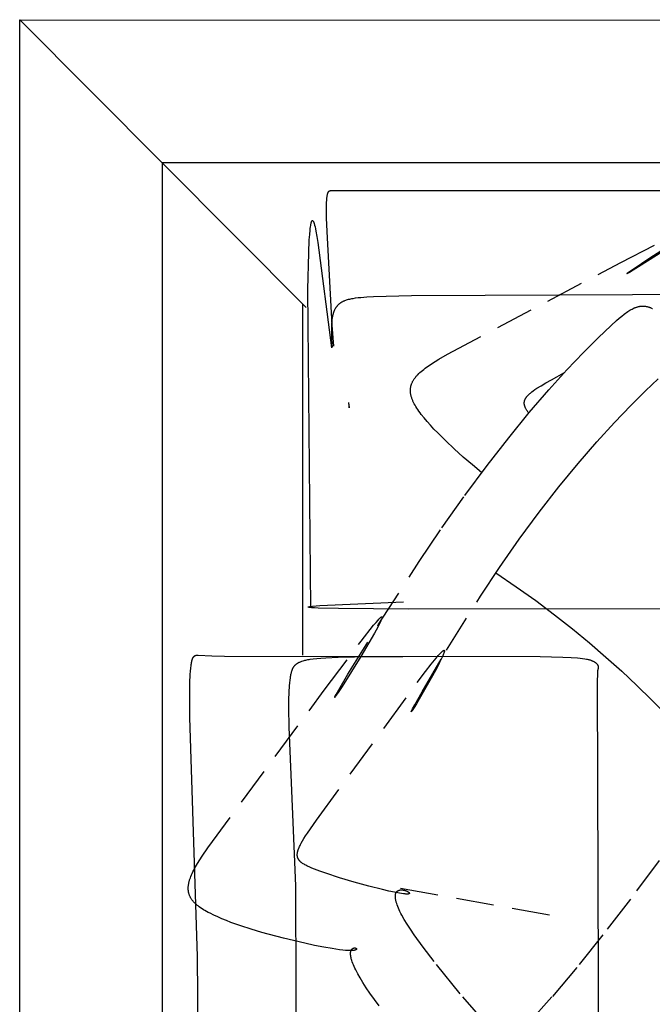
# Model space of a CAD drawing. Units: millimetres. Extents: x 78459 to 151801, y -16332 to 49803.
# Drawn here: x 83362 to 83787, y 21911 to 22571 of the extents above; entities that cross this region are included whole.
import ezdxf

# ---------------------------------------------------------------- set-up
doc = ezdxf.new("R2010")
doc.units = ezdxf.units.MM
doc.header["$LTSCALE"] = 2
doc.linetypes.add('TRATTEGGIATA', pattern=[19.05, 12.7, -6.35])
doc.layers.add('Default', color=143, linetype='Continuous')
doc.layers.add('optional', color=30, linetype='Continuous')

msp = doc.modelspace()

# ---------------------------------------------------------------- linework, layer by layer
at = {"layer": 'Default'}
for p, q in [((83554.49, 22378.33), (83362.32, 22571.24)), ((83552.19, 22380.65), (83552.19, 22145.05))]:
    msp.add_line(p, q, dxfattribs=at)
for points in [[(83552.19, 21593.29), (83552.19, 21563.62), (83362.32, 21563.09), (83362.32, 22280.8), (83362.32, 22571.24), (86008.19, 22570.24)], [(86008.19, 22475.21), (83457.98, 22475.21), (83457.98, 22389.67), (83457.98, 21563.37)], [(83573.22, 22352.37), (83572.09, 22366.46), (83568.77, 22425.04), (83568.29, 22438.21), (83568.21, 22443.12), (83568.24, 22447.07), (83568.28, 22448.72), (83568.35, 22450.16), (83568.44, 22451.42), (83568.5, 22451.98), (83568.56, 22452.5), (83568.63, 22452.98), (83568.7, 22453.42), (83568.77, 22453.82), (83568.86, 22454.19), (83568.9, 22454.36), (83568.94, 22454.52), (83568.99, 22454.68), (83569.03, 22454.82), (83569.08, 22454.96), (83569.13, 22455.1), (83569.18, 22455.22), (83569.23, 22455.34), (83569.29, 22455.45), (83569.34, 22455.55), (83569.37, 22455.6), (83569.4, 22455.65), (83569.43, 22455.7), (83569.45, 22455.74), (83569.48, 22455.79), (83569.51, 22455.83), (83569.54, 22455.87), (83569.57, 22455.91), (83569.6, 22455.95), (83569.63, 22455.98), (83569.66, 22456.02), (83569.69, 22456.05), (83569.72, 22456.09), (83569.76, 22456.12), (83569.79, 22456.15), (83569.82, 22456.18), (83569.85, 22456.21), (83569.88, 22456.23), (83569.92, 22456.26), (83569.95, 22456.28), (83569.98, 22456.31), (83570.02, 22456.33), (83570.05, 22456.35), (83570.09, 22456.37), (83570.12, 22456.39), (83570.16, 22456.41), (83570.19, 22456.43), (83570.23, 22456.44), (83570.26, 22456.46), (83570.3, 22456.47), (83570.33, 22456.49), (83570.37, 22456.5), (83570.41, 22456.51), (83570.45, 22456.53), (83570.48, 22456.54), (83570.52, 22456.55), (83570.6, 22456.57), (83570.67, 22456.58), (83570.75, 22456.6), (83570.83, 22456.61), (83570.91, 22456.62), (83570.99, 22456.63), (83571.16, 22456.65), (83571.5, 22456.67), (83573.07, 22456.72), (84582.11, 22456.66)], [(83557.58, 22176.98), (83555.74, 22390.19), (83556.27, 22414.95), (83556.67, 22423.64), (83556.91, 22427.11), (83557.16, 22430.01), (83557.3, 22431.25), (83557.44, 22432.36), (83557.58, 22433.33), (83557.74, 22434.17), (83557.81, 22434.54), (83557.89, 22434.88), (83557.97, 22435.18), (83558.01, 22435.32), (83558.05, 22435.45), (83558.09, 22435.58), (83558.14, 22435.69), (83558.18, 22435.8), (83558.22, 22435.9), (83558.26, 22435.99), (83558.3, 22436.08), (83558.35, 22436.15), (83558.39, 22436.22), (83558.43, 22436.28), (83558.48, 22436.34), (83558.52, 22436.38), (83558.57, 22436.42), (83558.61, 22436.45), (83558.66, 22436.47), (83558.7, 22436.49), (83558.75, 22436.49), (83558.8, 22436.49), (83558.84, 22436.49), (83558.89, 22436.47), (83558.94, 22436.45), (83558.98, 22436.42), (83559.03, 22436.38), (83559.08, 22436.33), (83559.13, 22436.28), (83559.18, 22436.22), (83559.23, 22436.15), (83559.27, 22436.08), (83559.32, 22435.99), (83559.37, 22435.9), (83559.42, 22435.81), (83559.47, 22435.7), (83559.53, 22435.59), (83559.58, 22435.47), (83559.63, 22435.35), (83559.73, 22435.07), (83559.84, 22434.77), (83559.94, 22434.44), (83560.08, 22433.97), (83560.23, 22433.45), (83560.52, 22432.27), (83560.82, 22430.91), (83561.12, 22429.39), (83561.76, 22425.87), (83562.42, 22421.78), (83571.48, 22351.23)], [(83572.2, 22351.7), (83571.86, 22357.1), (83571.76, 22359.57), (83571.7, 22361.88), (83571.7, 22364.05), (83571.74, 22366.07), (83571.85, 22367.96), (83571.92, 22368.86), (83572.01, 22369.72), (83572.11, 22370.55), (83572.23, 22371.35), (83572.36, 22372.12), (83572.51, 22372.86), (83572.68, 22373.57), (83572.86, 22374.25), (83572.96, 22374.58), (83573.06, 22374.91), (83573.16, 22375.22), (83573.27, 22375.53), (83573.39, 22375.84), (83573.51, 22376.13), (83573.63, 22376.43), (83573.76, 22376.71), (83573.89, 22376.99), (83574.03, 22377.26), (83574.17, 22377.52), (83574.32, 22377.78), (83574.47, 22378.04), (83574.63, 22378.28), (83574.79, 22378.53), (83574.95, 22378.76), (83575.12, 22378.99), (83575.3, 22379.22), (83575.48, 22379.44), (83575.67, 22379.65), (83575.86, 22379.86), (83576.05, 22380.06), (83576.25, 22380.26), (83576.46, 22380.45), (83576.67, 22380.64), (83576.89, 22380.82), (83577.11, 22381), (83577.33, 22381.17), (83577.57, 22381.34), (83577.8, 22381.5), (83578.05, 22381.66), (83578.3, 22381.81), (83578.55, 22381.96), (83578.81, 22382.11), (83579.08, 22382.25), (83579.35, 22382.39), (83579.62, 22382.52), (83579.9, 22382.65), (83580.19, 22382.77), (83580.49, 22382.9), (83581.09, 22383.13), (83581.72, 22383.34), (83582.37, 22383.54), (83583.05, 22383.73), (83583.75, 22383.91), (83584.48, 22384.07), (83585.23, 22384.22), (83586, 22384.36), (83587.64, 22384.62), (83589.37, 22384.83), (83591.22, 22385.02), (83595.25, 22385.32), (83599.74, 22385.56), (83625.13, 22386.33), (84712.2, 22391.16)], [(83583.06, 22314.36), (83583.44, 22311.15), (83583.47, 22311), (83583.47, 22310.98), (83583.47, 22310.97), (83583.47, 22310.96), (83583.47, 22310.96), (83583.47, 22310.96), (83583.48, 22310.95), (83583.48, 22310.95), (83583.48, 22310.95), (83583.48, 22310.95), (83583.48, 22310.95), (83583.48, 22310.95), (83583.48, 22310.95), (83583.48, 22310.95), (83583.48, 22310.95), (83583.48, 22310.96), (83583.48, 22310.96), (83583.48, 22310.96), (83583.48, 22310.97), (83583.48, 22310.97), (83583.48, 22310.99), (83583.48, 22311.05), (83583.39, 22312.04), (83583.15, 22314.43)], [(84756.8, 22177.22), (83623.27, 22175.89), (83576.24, 22176.31), (83562.54, 22176.67), (83560.25, 22176.78), (83558.44, 22176.9), (83557.71, 22176.96), (83557.11, 22177.03), (83556.86, 22177.06), (83556.64, 22177.09), (83556.45, 22177.13), (83556.36, 22177.14), (83556.29, 22177.16), (83556.25, 22177.17), (83556.21, 22177.18), (83556.18, 22177.19), (83556.15, 22177.2), (83556.12, 22177.21), (83556.09, 22177.22), (83556.07, 22177.23), (83556.05, 22177.24), (83556.03, 22177.25), (83556.01, 22177.26), (83556, 22177.27), (83555.99, 22177.28), (83555.98, 22177.29), (83555.97, 22177.3), (83555.97, 22177.31), (83555.97, 22177.32), (83555.97, 22177.33), (83555.97, 22177.34), (83555.98, 22177.35), (83555.99, 22177.36), (83556, 22177.37), (83556.02, 22177.39), (83556.03, 22177.4), (83556.05, 22177.41), (83556.07, 22177.42), (83556.1, 22177.43), (83556.12, 22177.44), (83556.15, 22177.45), (83556.19, 22177.46), (83556.22, 22177.47), (83556.3, 22177.49), (83556.38, 22177.52), (83556.48, 22177.54), (83556.7, 22177.58), (83556.96, 22177.63), (83557.26, 22177.68), (83557.98, 22177.77), (83558.84, 22177.87), (83563.79, 22178.28), (83619.82, 22180.79)], [(83482, 21890.37), (83481.59, 21942.94), (83476.45, 22103.25), (83476.43, 22119.86), (83476.55, 22126.51), (83476.77, 22132.01), (83476.92, 22134.31), (83477.09, 22136.33), (83477.29, 22138.08), (83477.4, 22138.86), (83477.52, 22139.58), (83477.64, 22140.25), (83477.77, 22140.86), (83477.91, 22141.42), (83477.98, 22141.68), (83478.06, 22141.93), (83478.13, 22142.16), (83478.21, 22142.39), (83478.29, 22142.6), (83478.37, 22142.8), (83478.45, 22142.99), (83478.54, 22143.17), (83478.63, 22143.34), (83478.67, 22143.42), (83478.72, 22143.5), (83478.76, 22143.58), (83478.81, 22143.65), (83478.85, 22143.72), (83478.9, 22143.79), (83478.95, 22143.86), (83479, 22143.93), (83479.04, 22143.99), (83479.09, 22144.05), (83479.14, 22144.11), (83479.19, 22144.16), (83479.24, 22144.22), (83479.3, 22144.27), (83479.35, 22144.32), (83479.4, 22144.37), (83479.45, 22144.41), (83479.51, 22144.46), (83479.56, 22144.5), (83479.61, 22144.54), (83479.67, 22144.58), (83479.73, 22144.61), (83479.78, 22144.65), (83479.84, 22144.68), (83479.9, 22144.72), (83479.95, 22144.75), (83480.01, 22144.77), (83480.07, 22144.8), (83480.13, 22144.83), (83480.19, 22144.85), (83480.25, 22144.87), (83480.31, 22144.9), (83480.37, 22144.92), (83480.44, 22144.93), (83480.5, 22144.95), (83480.56, 22144.97), (83480.63, 22144.98), (83480.69, 22145), (83480.76, 22145.01), (83480.82, 22145.02), (83480.95, 22145.04), (83481.09, 22145.06), (83481.23, 22145.07), (83481.37, 22145.08), (83481.51, 22145.08), (83481.66, 22145.09), (83481.8, 22145.09), (83482.11, 22145.08), (83491.16, 22144.57), (83499.82, 22144.33), (83711.68, 22144.2), (83726.81, 22143.79), (83732.31, 22143.52), (83736.66, 22143.21), (83738.47, 22143.03), (83740.05, 22142.84), (83741.44, 22142.64), (83742.66, 22142.42), (83743.21, 22142.31), (83743.72, 22142.2), (83744.2, 22142.08), (83744.65, 22141.95), (83745.08, 22141.83), (83745.48, 22141.7), (83745.85, 22141.57), (83746.22, 22141.43), (83746.56, 22141.29), (83746.89, 22141.14), (83747.2, 22141), (83747.5, 22140.84), (83747.78, 22140.69), (83748.05, 22140.53), (83748.17, 22140.45), (83748.3, 22140.37), (83748.42, 22140.29), (83748.54, 22140.21), (83748.65, 22140.12), (83748.76, 22140.04), (83748.87, 22139.96), (83748.97, 22139.87), (83749.07, 22139.79), (83749.16, 22139.7), (83749.26, 22139.61), (83749.35, 22139.52), (83749.43, 22139.43), (83749.51, 22139.35), (83749.59, 22139.26), (83749.67, 22139.16), (83749.74, 22139.07), (83749.81, 22138.98), (83749.87, 22138.89), (83749.93, 22138.8), (83749.99, 22138.7), (83750.05, 22138.61), (83750.1, 22138.51), (83750.15, 22138.42), (83750.19, 22138.32), (83750.24, 22138.22), (83750.28, 22138.13), (83750.31, 22138.03), (83750.35, 22137.93), (83750.38, 22137.83), (83750.4, 22137.73), (83750.43, 22137.63), (83750.45, 22137.53), (83750.47, 22137.43), (83750.48, 22137.33), (83750.5, 22137.23), (83750.5, 22137.13), (83750.51, 22137.03), (83750.52, 22136.93), (83750.52, 22136.82), (83750.51, 22136.72), (83750.51, 22136.62), (83750.5, 22136.51), (83750.49, 22136.41), (83750.48, 22136.3), (83750.46, 22136.2), (83750.44, 22136.09), (83750.42, 22135.99), (83750.4, 22135.88), (83750.37, 22135.77), (83750.34, 22135.67), (83750.29, 22135.48), (83750.26, 22135.39), (83750.25, 22135.34), (83750.23, 22135.28), (83750.22, 22135.21), (83750.21, 22135.13), (83750.18, 22134.94), (83750.15, 22134.7), (83750.12, 22134.4), (83750.09, 22134.02), (83750.02, 22132.99), (83749.84, 22126.99), (83751.48, 21663.35)], [(83548.77, 21643.85), (83547.57, 21990.44), (83543.09, 22096.75), (83542.92, 22109.65), (83542.97, 22115.22), (83543.13, 22120.2), (83543.38, 22124.56), (83543.54, 22126.5), (83543.73, 22128.28), (83543.94, 22129.9), (83544.06, 22130.65), (83544.18, 22131.36), (83544.31, 22132.04), (83544.45, 22132.68), (83544.6, 22133.29), (83544.75, 22133.87), (83544.92, 22134.41), (83545.09, 22134.93), (83545.19, 22135.18), (83545.28, 22135.42), (83545.38, 22135.65), (83545.47, 22135.88), (83545.58, 22136.1), (83545.68, 22136.31), (83545.79, 22136.52), (83545.9, 22136.72), (83546.01, 22136.91), (83546.13, 22137.1), (83546.25, 22137.29), (83546.37, 22137.46), (83546.49, 22137.64), (83546.62, 22137.81), (83546.75, 22137.97), (83546.89, 22138.13), (83547.02, 22138.28), (83547.16, 22138.43), (83547.31, 22138.57), (83547.46, 22138.71), (83547.61, 22138.85), (83547.76, 22138.98), (83547.92, 22139.11), (83548.08, 22139.23), (83548.25, 22139.35), (83548.42, 22139.47), (83548.59, 22139.58), (83548.77, 22139.69), (83548.95, 22139.8), (83549.13, 22139.9), (83549.32, 22140.01), (83549.51, 22140.11), (83549.91, 22140.3), (83550.32, 22140.48), (83550.75, 22140.66), (83551.2, 22140.83), (83551.67, 22141), (83552.65, 22141.33), (83553.18, 22141.49), (83553.74, 22141.65), (83554.35, 22141.8), (83555, 22141.95), (83555.71, 22142.1), (83556.49, 22142.25), (83557.34, 22142.39), (83559.28, 22142.66), (83561.6, 22142.92), (83564.37, 22143.15), (83567.64, 22143.36), (83575.95, 22143.72), (83587.01, 22143.97), (83619.37, 22144.09)]]:
    msp.add_lwpolyline(points, dxfattribs=at)
at = {"layer": 'optional', "linetype": 'TRATTEGGIATA'}
msp.add_line((83617.84, 21988.85), (83721.23, 21970.24), dxfattribs=at)
for points in [[(83797.44, 22418.1), (83777.57, 22405.46), (83774.01, 22403.29), (83771.42, 22401.77), (83770.56, 22401.29), (83770.25, 22401.13), (83770.12, 22401.07), (83770.07, 22401.04), (83770.02, 22401.02), (83769.97, 22401.01), (83769.94, 22400.99), (83769.9, 22400.98), (83769.88, 22400.97), (83769.86, 22400.97), (83769.84, 22400.97), (83769.83, 22400.97), (83769.82, 22400.98), (83769.83, 22400.99), (83769.83, 22401.01), (83769.85, 22401.03), (83769.87, 22401.05), (83769.89, 22401.08), (83769.92, 22401.11), (83769.96, 22401.14), (83770.01, 22401.18), (83770.11, 22401.27), (83770.24, 22401.38), (83770.58, 22401.64), (83771.54, 22402.34), (83774.55, 22404.44), (83784.55, 22411.13), (83817.21, 22432.08)], [(83672.24, 22267.47), (83666.07, 22272.62), (83659.93, 22277.94), (83653.92, 22283.35), (83648.18, 22288.76), (83642.81, 22294.1), (83640.3, 22296.71), (83637.93, 22299.27), (83635.72, 22301.77), (83633.68, 22304.2), (83631.82, 22306.55), (83630.96, 22307.69), (83630.15, 22308.8), (83629.45, 22309.82), (83628.8, 22310.82), (83628.19, 22311.79), (83627.62, 22312.75), (83627.11, 22313.68), (83626.64, 22314.6), (83626.42, 22315.05), (83626.21, 22315.5), (83626.02, 22315.95), (83625.84, 22316.38), (83625.67, 22316.82), (83625.51, 22317.25), (83625.36, 22317.68), (83625.22, 22318.1), (83625.1, 22318.52), (83624.99, 22318.94), (83624.89, 22319.36), (83624.8, 22319.77), (83624.72, 22320.17), (83624.65, 22320.58), (83624.6, 22320.98), (83624.56, 22321.38), (83624.53, 22321.77), (83624.51, 22322.16), (83624.5, 22322.55), (83624.51, 22322.94), (83624.52, 22323.32), (83624.55, 22323.71), (83624.59, 22324.09), (83624.64, 22324.46), (83624.71, 22324.84), (83624.78, 22325.21), (83624.87, 22325.59), (83624.97, 22325.96), (83625.08, 22326.33), (83625.2, 22326.69), (83625.34, 22327.06), (83625.48, 22327.42), (83625.64, 22327.79), (83625.81, 22328.15), (83625.99, 22328.51), (83626.18, 22328.87), (83626.39, 22329.23), (83626.6, 22329.59), (83626.83, 22329.94), (83627.07, 22330.3), (83627.33, 22330.66), (83627.59, 22331.01), (83627.87, 22331.37), (83628.15, 22331.73), (83628.45, 22332.08), (83628.76, 22332.44), (83629.09, 22332.79), (83629.42, 22333.15), (83630.13, 22333.86), (83630.88, 22334.58), (83631.68, 22335.29), (83632.53, 22336.02), (83633.42, 22336.74), (83634.37, 22337.47), (83635.36, 22338.21), (83636.4, 22338.95), (83638.62, 22340.46), (83641.03, 22342.01), (83643.63, 22343.6), (83649.4, 22346.93), (83765.69, 22408.45), (83802.12, 22427.32)], [(83603.43, 21909.94), (83597.38, 21918.31), (83594.86, 21922.03), (83592.66, 21925.44), (83590.76, 21928.56), (83589.16, 21931.41), (83588.45, 21932.73), (83587.82, 21933.98), (83587.24, 21935.17), (83586.73, 21936.3), (83586.27, 21937.36), (83585.87, 21938.37), (83585.52, 21939.32), (83585.22, 21940.21), (83584.97, 21941.05), (83584.86, 21941.45), (83584.77, 21941.83), (83584.68, 21942.21), (83584.61, 21942.57), (83584.54, 21942.91), (83584.49, 21943.25), (83584.44, 21943.57), (83584.41, 21943.88), (83584.38, 21944.18), (83584.36, 21944.47), (83584.35, 21944.74), (83584.35, 21945.01), (83584.36, 21945.26), (83584.37, 21945.51), (83584.38, 21945.62), (83584.4, 21945.74), (83584.41, 21945.85), (83584.42, 21945.96), (83584.44, 21946.07), (83584.46, 21946.17), (83584.48, 21946.28), (83584.5, 21946.38), (83584.53, 21946.47), (83584.55, 21946.57), (83584.58, 21946.66), (83584.61, 21946.75), (83584.63, 21946.84), (83584.66, 21946.92), (83584.7, 21947.01), (83584.73, 21947.09), (83584.76, 21947.16), (83584.8, 21947.24), (83584.84, 21947.31), (83584.87, 21947.39), (83584.91, 21947.46), (83584.95, 21947.52), (83585, 21947.59), (83585.04, 21947.65), (83585.08, 21947.71), (83585.12, 21947.77), (83585.17, 21947.83), (83585.22, 21947.88), (83585.26, 21947.94), (83585.31, 21947.99), (83585.36, 21948.04), (83585.41, 21948.08), (83585.45, 21948.13), (83585.5, 21948.17), (83585.56, 21948.21), (83585.61, 21948.25), (83585.66, 21948.29), (83585.71, 21948.33), (83585.76, 21948.36), (83585.82, 21948.39), (83585.87, 21948.43), (83585.92, 21948.45), (83585.98, 21948.48), (83586.03, 21948.51), (83586.09, 21948.53), (83586.14, 21948.56), (83586.19, 21948.58), (83586.25, 21948.6), (83586.3, 21948.62), (83586.36, 21948.63), (83586.41, 21948.65), (83586.47, 21948.66), (83586.52, 21948.67), (83586.58, 21948.68), (83586.63, 21948.69), (83586.69, 21948.7), (83586.74, 21948.71), (83586.8, 21948.72), (83586.85, 21948.72), (83586.9, 21948.72), (83586.96, 21948.73), (83587.01, 21948.73), (83587.06, 21948.73), (83587.11, 21948.73), (83587.16, 21948.72), (83587.21, 21948.72), (83587.26, 21948.71), (83587.31, 21948.71), (83587.36, 21948.7), (83587.41, 21948.69), (83587.46, 21948.69), (83587.5, 21948.68), (83587.55, 21948.67), (83587.59, 21948.65), (83587.64, 21948.64), (83587.68, 21948.63), (83587.72, 21948.61), (83587.76, 21948.6), (83587.8, 21948.58), (83587.84, 21948.57), (83587.88, 21948.55), (83587.91, 21948.53), (83587.95, 21948.51), (83587.98, 21948.49), (83588.02, 21948.47), (83588.05, 21948.45), (83588.08, 21948.43), (83588.11, 21948.41), (83588.13, 21948.39), (83588.16, 21948.37), (83588.18, 21948.34), (83588.21, 21948.32), (83588.23, 21948.3), (83588.25, 21948.27), (83588.27, 21948.25), (83588.28, 21948.22), (83588.3, 21948.2), (83588.31, 21948.17), (83588.32, 21948.14), (83588.33, 21948.12), (83588.34, 21948.09), (83588.35, 21948.06), (83588.35, 21948.04), (83588.35, 21948.01), (83588.35, 21947.98), (83588.35, 21947.95), (83588.35, 21947.93), (83588.34, 21947.9), (83588.33, 21947.87), (83588.32, 21947.84), (83588.31, 21947.81), (83588.29, 21947.79), (83588.28, 21947.76), (83588.26, 21947.73), (83588.23, 21947.7), (83588.21, 21947.67), (83588.18, 21947.65), (83588.15, 21947.62), (83588.12, 21947.59), (83588.09, 21947.56), (83588.05, 21947.54), (83588.01, 21947.51), (83587.97, 21947.48), (83587.92, 21947.46), (83587.88, 21947.43), (83587.83, 21947.41), (83587.77, 21947.38), (83587.72, 21947.36), (83587.66, 21947.33), (83587.6, 21947.31), (83587.53, 21947.29), (83587.46, 21947.26), (83587.39, 21947.24), (83587.32, 21947.22), (83587.16, 21947.18), (83586.99, 21947.14), (83586.81, 21947.1), (83586.61, 21947.07), (83586.41, 21947.04), (83586.18, 21947.01), (83585.94, 21946.98), (83585.69, 21946.96), (83585.43, 21946.95), (83584.85, 21946.93), (83584.21, 21946.92), (83583.5, 21946.94), (83582.73, 21946.97), (83581.01, 21947.09), (83579.06, 21947.28), (83576.9, 21947.54), (83571.98, 21948.26), (83566.37, 21949.23), (83560.19, 21950.42), (83553.55, 21951.82), (83539.38, 21955.18), (83524.78, 21959.14), (83517.61, 21961.3), (83510.68, 21963.56), (83504.11, 21965.89), (83501, 21967.08), (83498.02, 21968.28), (83495.19, 21969.49), (83492.52, 21970.71), (83490.03, 21971.93), (83488.85, 21972.54), (83487.73, 21973.16), (83486.65, 21973.77), (83485.63, 21974.38), (83484.66, 21975), (83483.73, 21975.61), (83482.86, 21976.23), (83482.04, 21976.86), (83481.65, 21977.17), (83481.27, 21977.49), (83480.9, 21977.8), (83480.55, 21978.12), (83480.21, 21978.44), (83479.88, 21978.76), (83479.56, 21979.08), (83479.25, 21979.4), (83478.96, 21979.73), (83478.68, 21980.06), (83478.41, 21980.38), (83478.15, 21980.72), (83477.9, 21981.05), (83477.67, 21981.38), (83477.45, 21981.72), (83477.23, 21982.06), (83477.04, 21982.41), (83476.85, 21982.75), (83476.67, 21983.1), (83476.51, 21983.45), (83476.36, 21983.8), (83476.22, 21984.16), (83476.09, 21984.52), (83475.97, 21984.88), (83475.87, 21985.25), (83475.77, 21985.62), (83475.69, 21985.99), (83475.62, 21986.37), (83475.56, 21986.75), (83475.51, 21987.13), (83475.47, 21987.52), (83475.45, 21987.91), (83475.43, 21988.31), (83475.43, 21988.71), (83475.44, 21989.11), (83475.45, 21989.52), (83475.48, 21989.93), (83475.52, 21990.35), (83475.57, 21990.77), (83475.64, 21991.2), (83475.71, 21991.63), (83475.79, 21992.06), (83475.89, 21992.5), (83475.99, 21992.95), (83476.11, 21993.4), (83476.23, 21993.85), (83476.37, 21994.32), (83476.52, 21994.78), (83476.85, 21995.73), (83477.21, 21996.7), (83477.63, 21997.69), (83478.08, 21998.71), (83478.57, 21999.75), (83479.1, 22000.82), (83479.68, 22001.91), (83480.29, 22003.03), (83481.64, 22005.36), (83483.14, 22007.79), (83484.8, 22010.35), (83488.56, 22015.86), (83566.72, 22121.68), (83591.37, 22154.47), (83599.84, 22165.17), (83601.42, 22167.05), (83602.76, 22168.57), (83603.34, 22169.2), (83603.85, 22169.72), (83604.08, 22169.95), (83604.29, 22170.15), (83604.49, 22170.33), (83604.58, 22170.41), (83604.67, 22170.48), (83604.75, 22170.55), (83604.83, 22170.61), (83604.9, 22170.66), (83604.97, 22170.71), (83605.04, 22170.75), (83605.1, 22170.78), (83605.16, 22170.81), (83605.21, 22170.83), (83605.26, 22170.85), (83605.31, 22170.86), (83605.35, 22170.86), (83605.39, 22170.86), (83605.42, 22170.86), (83605.45, 22170.84), (83605.47, 22170.82), (83605.5, 22170.8), (83605.51, 22170.77), (83605.53, 22170.74), (83605.54, 22170.69), (83605.54, 22170.65), (83605.55, 22170.6), (83605.55, 22170.54), (83605.54, 22170.48), (83605.53, 22170.41), (83605.52, 22170.33), (83605.51, 22170.26), (83605.49, 22170.17), (83605.46, 22170.08), (83605.44, 22169.99), (83605.41, 22169.89), (83605.34, 22169.68), (83605.26, 22169.45), (83605.16, 22169.2), (83604.94, 22168.64), (83604.66, 22168.02), (83604.34, 22167.32), (83603.55, 22165.75), (83602.61, 22163.93), (83600.3, 22159.72), (83591.15, 22144.13), (83578.72, 22124.13), (83576.45, 22120.63), (83574.77, 22118.14), (83574.2, 22117.34), (83573.99, 22117.06), (83573.91, 22116.95), (83573.87, 22116.91), (83573.83, 22116.87), (83573.8, 22116.83), (83573.77, 22116.8), (83573.75, 22116.78), (83573.73, 22116.76), (83573.71, 22116.75), (83573.69, 22116.74), (83573.68, 22116.74), (83573.68, 22116.74), (83573.67, 22116.76), (83573.67, 22116.77), (83573.68, 22116.8), (83573.68, 22116.82), (83573.69, 22116.86), (83573.71, 22116.9), (83573.73, 22116.95), (83573.75, 22117), (83573.81, 22117.13), (83573.88, 22117.28), (83574.07, 22117.66), (83574.63, 22118.71), (83576.44, 22121.9), (83582.55, 22132.27), (83602.91, 22165.31), (83630.48, 22207.97), (83645.62, 22230.37), (83660.93, 22252.12), (83675.94, 22272.36), (83690.44, 22290.92), (83704.3, 22307.79), (83717.38, 22322.94), (83729.55, 22336.37), (83740.65, 22348.05), (83750.56, 22357.98), (83759.14, 22366.13), (83762.9, 22369.54), (83764.66, 22371.07), (83766.35, 22372.47), (83767.97, 22373.75), (83768.77, 22374.35), (83769.55, 22374.91), (83770.31, 22375.44), (83771.07, 22375.93), (83771.81, 22376.39), (83772.55, 22376.82), (83773.27, 22377.21), (83773.99, 22377.57), (83774.35, 22377.74), (83774.71, 22377.9), (83775.06, 22378.04), (83775.41, 22378.18), (83775.76, 22378.31), (83776.12, 22378.44), (83776.46, 22378.55), (83776.81, 22378.65), (83777.16, 22378.75), (83777.51, 22378.83), (83777.85, 22378.91), (83778.2, 22378.97), (83778.55, 22379.03), (83778.89, 22379.08), (83779.24, 22379.11), (83779.58, 22379.14), (83779.93, 22379.16), (83780.27, 22379.17), (83780.62, 22379.17), (83780.96, 22379.16), (83781.31, 22379.14), (83781.66, 22379.11), (83782.01, 22379.07), (83782.36, 22379.02), (83782.71, 22378.96), (83783.06, 22378.89), (83783.41, 22378.81), (83783.77, 22378.72), (83784.12, 22378.62), (83784.48, 22378.51), (83784.84, 22378.39), (83785.2, 22378.26), (83785.56, 22378.12), (83785.93, 22377.97), (83786.29, 22377.8), (83786.66, 22377.63), (83787.03, 22377.45)], [(83703.97, 22307.39), (83703.63, 22307.84), (83703.3, 22308.28), (83703, 22308.71), (83702.72, 22309.14), (83702.45, 22309.56), (83702.21, 22309.97), (83701.99, 22310.37), (83701.78, 22310.77), (83701.69, 22310.97), (83701.6, 22311.16), (83701.52, 22311.36), (83701.44, 22311.55), (83701.37, 22311.74), (83701.3, 22311.93), (83701.23, 22312.12), (83701.18, 22312.31), (83701.12, 22312.49), (83701.08, 22312.68), (83701.03, 22312.86), (83701, 22313.04), (83700.97, 22313.23), (83700.94, 22313.41), (83700.92, 22313.59), (83700.91, 22313.77), (83700.9, 22313.95), (83700.89, 22314.13), (83700.89, 22314.3), (83700.9, 22314.48), (83700.91, 22314.66), (83700.93, 22314.83), (83700.95, 22315.01), (83700.98, 22315.18), (83701.02, 22315.36), (83701.06, 22315.53), (83701.1, 22315.71), (83701.16, 22315.88), (83701.21, 22316.06), (83701.28, 22316.23), (83701.34, 22316.4), (83701.42, 22316.58), (83701.5, 22316.75), (83701.58, 22316.92), (83701.68, 22317.1), (83701.77, 22317.27), (83701.88, 22317.44), (83701.99, 22317.62), (83702.1, 22317.79), (83702.22, 22317.97), (83702.35, 22318.14), (83702.48, 22318.32), (83702.62, 22318.5), (83702.77, 22318.67), (83702.92, 22318.85), (83703.08, 22319.03), (83703.41, 22319.39), (83703.76, 22319.75), (83704.15, 22320.11), (83704.55, 22320.48), (83704.98, 22320.85), (83705.44, 22321.23), (83705.92, 22321.61), (83706.96, 22322.39), (83708.1, 22323.2), (83709.35, 22324.03), (83712.16, 22325.79), (83715.4, 22327.7), (83719.09, 22329.77), (83727.85, 22334.53)], [(83701.38, 21867.95), (83657.99, 21917.97), (83640.36, 21939.66), (83633.09, 21949.14), (83627.04, 21957.51), (83624.51, 21961.23), (83622.31, 21964.64), (83620.42, 21967.76), (83618.83, 21970.6), (83618.13, 21971.92), (83617.51, 21973.17), (83616.94, 21974.36), (83616.44, 21975.49), (83616, 21976.55), (83615.62, 21977.55), (83615.29, 21978.5), (83615.15, 21978.95), (83615.02, 21979.39), (83614.9, 21979.81), (83614.8, 21980.22), (83614.71, 21980.62), (83614.63, 21981), (83614.56, 21981.37), (83614.5, 21981.73), (83614.46, 21982.08), (83614.43, 21982.41), (83614.4, 21982.73), (83614.39, 21983.04), (83614.39, 21983.33), (83614.39, 21983.48), (83614.4, 21983.62), (83614.4, 21983.76), (83614.41, 21983.89), (83614.43, 21984.02), (83614.44, 21984.15), (83614.46, 21984.28), (83614.48, 21984.4), (83614.5, 21984.52), (83614.52, 21984.64), (83614.55, 21984.76), (83614.57, 21984.87), (83614.6, 21984.98), (83614.64, 21985.09), (83614.67, 21985.19), (83614.71, 21985.3), (83614.74, 21985.4), (83614.78, 21985.49), (83614.82, 21985.59), (83614.87, 21985.68), (83614.91, 21985.77), (83614.96, 21985.86), (83615.01, 21985.94), (83615.06, 21986.03), (83615.11, 21986.11), (83615.17, 21986.18), (83615.22, 21986.26), (83615.28, 21986.33), (83615.34, 21986.4), (83615.4, 21986.47), (83615.46, 21986.54), (83615.52, 21986.6), (83615.59, 21986.67), (83615.65, 21986.73), (83615.72, 21986.78), (83615.79, 21986.84), (83615.86, 21986.89), (83615.93, 21986.94), (83616, 21986.99), (83616.08, 21987.04), (83616.15, 21987.09), (83616.23, 21987.13), (83616.31, 21987.17), (83616.38, 21987.21), (83616.46, 21987.25), (83616.54, 21987.29), (83616.62, 21987.32), (83616.71, 21987.35), (83616.79, 21987.38), (83616.87, 21987.41), (83616.96, 21987.44), (83617.04, 21987.46), (83617.13, 21987.49), (83617.21, 21987.51), (83617.3, 21987.53), (83617.39, 21987.55), (83617.48, 21987.57), (83617.57, 21987.58), (83617.66, 21987.59), (83617.75, 21987.61), (83617.93, 21987.63), (83618.11, 21987.64), (83618.3, 21987.65), (83618.49, 21987.65), (83618.67, 21987.65), (83618.86, 21987.64), (83619.05, 21987.63), (83619.24, 21987.61), (83619.43, 21987.59), (83619.61, 21987.56), (83619.8, 21987.53), (83619.99, 21987.5), (83620.17, 21987.46), (83620.35, 21987.42), (83620.53, 21987.37), (83620.71, 21987.33), (83620.89, 21987.27), (83621.06, 21987.22), (83621.23, 21987.16), (83621.4, 21987.1), (83621.57, 21987.04), (83621.73, 21986.98), (83621.89, 21986.91), (83622.04, 21986.84), (83622.19, 21986.77), (83622.33, 21986.7), (83622.47, 21986.63), (83622.6, 21986.56), (83622.73, 21986.49), (83622.85, 21986.41), (83622.97, 21986.34), (83623.08, 21986.26), (83623.18, 21986.19), (83623.27, 21986.11), (83623.32, 21986.08), (83623.36, 21986.04), (83623.4, 21986), (83623.44, 21985.97), (83623.48, 21985.93), (83623.52, 21985.89), (83623.55, 21985.86), (83623.58, 21985.82), (83623.61, 21985.78), (83623.64, 21985.75), (83623.67, 21985.71), (83623.69, 21985.68), (83623.71, 21985.65), (83623.73, 21985.61), (83623.75, 21985.58), (83623.76, 21985.54), (83623.77, 21985.51), (83623.78, 21985.48), (83623.79, 21985.45), (83623.79, 21985.42), (83623.8, 21985.39), (83623.8, 21985.36), (83623.79, 21985.33), (83623.79, 21985.3), (83623.78, 21985.27), (83623.77, 21985.24), (83623.76, 21985.22), (83623.74, 21985.19), (83623.72, 21985.17), (83623.7, 21985.14), (83623.68, 21985.12), (83623.65, 21985.09), (83623.62, 21985.07), (83623.59, 21985.05), (83623.55, 21985.03), (83623.51, 21985.01), (83623.47, 21984.99), (83623.43, 21984.98), (83623.38, 21984.96), (83623.33, 21984.94), (83623.27, 21984.93), (83623.22, 21984.92), (83623.16, 21984.9), (83623.09, 21984.89), (83623.03, 21984.88), (83622.96, 21984.87), (83622.88, 21984.87), (83622.81, 21984.86), (83622.65, 21984.85), (83622.47, 21984.84), (83622.29, 21984.84), (83622.09, 21984.84), (83621.88, 21984.84), (83621.43, 21984.87), (83620.93, 21984.9), (83620.4, 21984.96), (83619.81, 21985.03), (83618.53, 21985.2), (83617.09, 21985.44), (83613.8, 21986.06), (83610.02, 21986.86), (83605.84, 21987.83), (83596.6, 21990.17), (83586.73, 21992.9), (83576.92, 21995.83), (83567.81, 21998.79), (83563.73, 22000.22), (83560.08, 22001.59), (83558.44, 22002.25), (83556.93, 22002.89), (83555.54, 22003.53), (83554.89, 22003.85), (83554.28, 22004.16), (83553.69, 22004.48), (83553.14, 22004.8), (83552.62, 22005.12), (83552.13, 22005.44), (83551.9, 22005.61), (83551.68, 22005.77), (83551.46, 22005.94), (83551.25, 22006.11), (83551.05, 22006.27), (83550.86, 22006.44), (83550.67, 22006.62), (83550.5, 22006.79), (83550.33, 22006.96), (83550.17, 22007.14), (83550.01, 22007.32), (83549.87, 22007.5), (83549.73, 22007.68), (83549.6, 22007.87), (83549.54, 22007.96), (83549.48, 22008.06), (83549.42, 22008.15), (83549.36, 22008.25), (83549.31, 22008.34), (83549.26, 22008.44), (83549.21, 22008.54), (83549.16, 22008.63), (83549.11, 22008.73), (83549.07, 22008.83), (83549.02, 22008.93), (83548.98, 22009.03), (83548.95, 22009.13), (83548.91, 22009.24), (83548.87, 22009.34), (83548.84, 22009.44), (83548.81, 22009.55), (83548.78, 22009.65), (83548.76, 22009.76), (83548.73, 22009.86), (83548.71, 22009.97), (83548.69, 22010.08), (83548.67, 22010.19), (83548.65, 22010.3), (83548.64, 22010.41), (83548.62, 22010.52), (83548.61, 22010.63), (83548.6, 22010.75), (83548.59, 22010.98), (83548.58, 22011.21), (83548.59, 22011.45), (83548.6, 22011.69), (83548.62, 22011.94), (83548.64, 22012.19), (83548.68, 22012.44), (83548.72, 22012.7), (83548.77, 22012.96), (83548.83, 22013.23), (83548.89, 22013.5), (83548.97, 22013.78), (83549.05, 22014.06), (83549.14, 22014.34), (83549.23, 22014.64), (83549.34, 22014.93), (83549.57, 22015.54), (83549.83, 22016.17), (83550.12, 22016.82), (83550.45, 22017.5), (83550.8, 22018.19), (83551.19, 22018.92), (83552.06, 22020.44), (83553.05, 22022.07), (83554.16, 22023.81), (83555.39, 22025.68), (83561.56, 22034.44), (83634.56, 22134.07), (83638.49, 22139.08), (83641.79, 22143.13), (83643.18, 22144.76), (83644.38, 22146.1), (83644.91, 22146.66), (83645.38, 22147.14), (83645.6, 22147.35), (83645.8, 22147.54), (83645.99, 22147.71), (83646.17, 22147.86), (83646.25, 22147.92), (83646.33, 22147.98), (83646.41, 22148.04), (83646.48, 22148.09), (83646.55, 22148.14), (83646.62, 22148.18), (83646.68, 22148.22), (83646.74, 22148.25), (83646.8, 22148.27), (83646.86, 22148.29), (83646.91, 22148.31), (83646.95, 22148.32), (83647, 22148.33), (83647.04, 22148.33), (83647.08, 22148.33), (83647.11, 22148.32), (83647.14, 22148.31), (83647.17, 22148.3), (83647.2, 22148.28), (83647.22, 22148.25), (83647.24, 22148.22), (83647.26, 22148.19), (83647.27, 22148.15), (83647.28, 22148.11), (83647.29, 22148.06), (83647.3, 22148.01), (83647.3, 22147.95), (83647.3, 22147.89), (83647.29, 22147.83), (83647.29, 22147.76), (83647.28, 22147.69), (83647.27, 22147.62), (83647.26, 22147.54), (83647.24, 22147.46), (83647.22, 22147.37), (83647.2, 22147.28), (83647.15, 22147.08), (83647.09, 22146.88), (83647.02, 22146.65), (83646.94, 22146.42), (83646.75, 22145.91), (83646.53, 22145.34), (83646.27, 22144.72), (83645.66, 22143.35), (83644.09, 22140.12), (83642.16, 22136.38), (83637.6, 22128.04), (83628.56, 22112.53), (83626.92, 22109.87), (83625.74, 22108.02), (83625.53, 22107.71), (83625.35, 22107.46), (83625.27, 22107.36), (83625.21, 22107.27), (83625.18, 22107.24), (83625.15, 22107.21), (83625.13, 22107.18), (83625.11, 22107.16), (83625.09, 22107.14), (83625.08, 22107.13), (83625.06, 22107.12), (83625.05, 22107.12), (83625.04, 22107.12), (83625.04, 22107.12), (83625.04, 22107.13), (83625.04, 22107.15), (83625.04, 22107.17), (83625.04, 22107.19), (83625.05, 22107.22), (83625.06, 22107.26), (83625.08, 22107.3), (83625.1, 22107.34), (83625.14, 22107.44), (83625.26, 22107.71), (83625.43, 22108.06), (83625.91, 22109), (83627.39, 22111.77), (83632.32, 22120.56), (83648.74, 22148.4), (83671.45, 22184.63), (83684.24, 22203.93), (83697.49, 22222.96), (83710.87, 22241.05), (83724.15, 22257.99), (83737.13, 22273.69), (83749.62, 22288.07), (83761.43, 22301.02), (83772.35, 22312.46), (83782.19, 22322.3), (83790.76, 22330.44)], [(83681.77, 22200.27), (83695.5, 22190.99), (83708.62, 22181.63), (83721.18, 22172.22), (83733.19, 22162.77), (83744.7, 22153.28), (83755.72, 22143.77), (83766.3, 22134.24), (83776.46, 22124.71), (83786.23, 22115.19), (83795.64, 22105.68)], [(83791.37, 22007.45), (83772.12, 21981.45), (83753.71, 21957.52), (83736.16, 21935.64), (83719.46, 21915.82), (83703.61, 21898.06)]]:
    msp.add_lwpolyline(points, dxfattribs=at)

doc.saveas('drawing.dxf')
